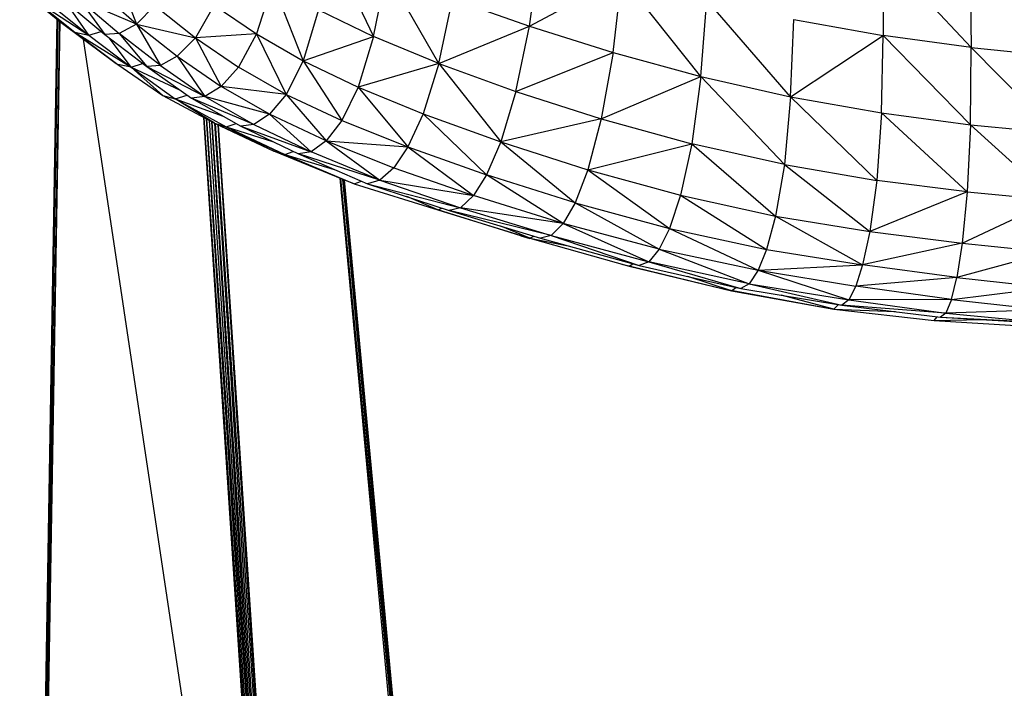
# Model space of a CAD drawing. Units: inches. Extents: x 0 to 204, y 0 to 264.
# Drawn here: x 27 to 33, y 108 to 112 of the extents above; entities that cross this region are included whole.
import ezdxf

# ---------------------------------------------------------------- set-up
doc = ezdxf.new("R2010")
doc.units = ezdxf.units.IN
doc.header["$MEASUREMENT"] = 0
doc.layers.get('0').update_dxf_attribs({"color": 10})

# ---------------------------------------------------------------- blocks, each defined once
blk = doc.blocks.new('CIAO-1U-FR')
for p, q in [((-6.6753, 23.4655), (-6.4048, 22.8954)), ((-5.4302, 22.9605), (-5.3652, 23.4318)), ((-3.216, 23.4126), (-3.2168, 22.9029)), ((-3.216, 23.4126), (-2.6666, 22.828)), ((-8.0148, 23.302), (-7.8882, 22.9731)), ((-6.4048, 22.8954), (-6.3245, 23.3)), ((-5.9975, 22.726), (-6.3245, 23.3)), ((-2.6719, 23.3377), (-2.6666, 22.828)), ((-7.0369, 23.2286), (-7.1382, 22.9121)), ((-7.0369, 23.2286), (-6.8445, 22.7442)), ((-5.4302, 22.9605), (-4.8522, 23.2715)), ((-4.9061, 22.7953), (-4.8522, 23.2715)), ((-4.3577, 22.646), (-4.8522, 23.2715)), ((-8.6188, 23.1943), (-8.3587, 22.9837)), ((-8.6188, 23.1943), (-8.273, 22.9232)), ((-7.8882, 22.9731), (-8.1304, 23.1854)), ((-8.533, 23.1318), (-8.273, 22.9232)), ((-8.533, 23.1318), (-8.1864, 22.9048)), ((-8.4458, 23.1106), (-8.1864, 22.9048)), ((-8.3365, 23.1167), (-8.0864, 22.9089)), ((-8.1864, 22.9048), (-8.3348, 23.1167)), ((-7.8882, 22.9731), (-8.2428, 23.1241)), ((-8.2428, 23.1241), (-7.9969, 22.9141)), ((-8.2428, 23.1241), (-8.0864, 22.9089)), ((-5.9975, 22.726), (-5.9107, 23.1318)), ((-5.9107, 23.1318), (-5.4302, 22.9605)), ((-4.3577, 22.646), (-4.3199, 23.1256)), ((-3.7965, 22.5195), (-4.3199, 23.1256)), ((-7.7743, 23.0895), (-7.8882, 22.9731)), ((-7.7743, 23.0895), (-7.5199, 22.8883)), ((-7.4028, 23.0909), (-7.5199, 22.8883)), ((-7.4028, 23.0909), (-7.1382, 22.9121)), ((-6.7486, 23.0628), (-6.8445, 22.7442)), ((-6.7486, 23.0628), (-6.4048, 22.8954)), ((-8.4663, 18.1415), (-8.3841, 23.0043)), ((-8.4638, 18.1428), (-8.379, 23.0001)), ((-8.4604, 18.1448), (-8.3785, 22.9997)), ((-8.455, 18.1469), (-8.3671, 22.9905)), ((-8.4474, 18.1501), (-8.3661, 22.9897)), ((-8.3587, 22.9837), (-8.0886, 22.7805)), ((-8.3587, 22.9837), (-8.273, 22.9232)), ((-8.3519, 22.9786), (-8.015, 22.7276)), ((-3.7965, 22.5195), (-3.7768, 23.0019)), ((-3.7768, 23.0019), (-3.2168, 22.9029)), ((-8.273, 22.9232), (-8.1864, 22.9048)), ((-8.273, 22.9232), (-7.9215, 22.7046)), ((-8.273, 22.9232), (-8.0056, 22.7205)), ((-8.1864, 22.9048), (-8.1092, 22.9278)), ((-7.9969, 22.9141), (-8.0864, 22.9089)), ((-7.8882, 22.9731), (-7.9969, 22.9141)), ((-7.7376, 22.7152), (-7.9969, 22.9141)), ((-7.9969, 22.9141), (-7.8225, 22.7087)), ((-7.8882, 22.9731), (-7.5199, 22.8883)), ((-7.8882, 22.9731), (-7.6329, 22.7723)), ((-7.8882, 22.9731), (-7.7376, 22.7152)), ((-5.9975, 22.726), (-5.4302, 22.9605)), ((-5.5154, 22.5511), (-5.4302, 22.9605)), ((-5.4302, 22.9605), (-4.9061, 22.7953)), ((-7.5505, 18.4104), (-8.219, 22.8785)), ((-8.1864, 22.9048), (-7.9215, 22.7046)), ((-8.0864, 22.9089), (-7.8225, 22.7087)), ((-7.9215, 22.7046), (-8.0566, 22.8862)), ((-7.5199, 22.8883), (-7.6329, 22.7723)), ((-7.1382, 22.9121), (-7.5199, 22.8883)), ((-7.5199, 22.8883), (-7.2502, 22.7042)), ((-7.5199, 22.8883), (-7.3587, 22.5838)), ((-7.1382, 22.9121), (-7.2502, 22.7042)), ((-7.1382, 22.9121), (-6.8445, 22.7442)), ((-7.1382, 22.9121), (-6.9509, 22.5336)), ((-6.8445, 22.7442), (-6.4048, 22.8954)), ((-6.4048, 22.8954), (-6.5018, 22.579)), ((-5.9975, 22.726), (-6.4048, 22.8954)), ((-3.7965, 22.5195), (-3.2168, 22.9029)), ((-3.228, 22.418), (-3.2168, 22.9029)), ((-2.6716, 22.3441), (-3.2168, 22.9029)), ((-2.6666, 22.828), (-3.2168, 22.9029)), ((-5.5154, 22.5511), (-4.9061, 22.7953)), ((-4.9061, 22.7953), (-4.9801, 22.3804)), ((-4.9061, 22.7953), (-4.3577, 22.646)), ((-2.6716, 22.3441), (-2.6666, 22.828)), ((-2.1389, 22.2913), (-2.6666, 22.828)), ((-2.6666, 22.828), (-2.141, 22.7729)), ((-8.0886, 22.7805), (-8.0056, 22.7205)), ((-7.6329, 22.7723), (-7.7376, 22.7152)), ((-7.6329, 22.7723), (-7.3587, 22.5838)), ((-7.6329, 22.7723), (-7.4598, 22.5215)), ((-6.8445, 22.7442), (-6.9509, 22.5336)), ((-6.8445, 22.7442), (-6.5018, 22.579)), ((-6.8445, 22.7442), (-6.6034, 22.3696)), ((-8.0056, 22.7205), (-7.7238, 22.5272)), ((-7.9215, 22.7046), (-8.0056, 22.7205)), ((-7.9215, 22.7046), (-7.8515, 22.7276)), ((-7.9215, 22.7046), (-7.7238, 22.5272)), ((-7.9215, 22.7046), (-7.6467, 22.5056)), ((-7.9215, 22.7046), (-7.6146, 22.5604)), ((-7.7376, 22.7152), (-7.8225, 22.7087)), ((-7.8225, 22.7087), (-7.5439, 22.5099)), ((-7.8225, 22.7087), (-7.4598, 22.5215)), ((-7.7376, 22.7152), (-7.4598, 22.5215)), ((-7.2502, 22.7042), (-7.3587, 22.5838)), ((-6.9509, 22.5336), (-7.2502, 22.7042)), ((-5.9975, 22.726), (-6.5018, 22.579)), ((-5.9975, 22.726), (-6.0955, 22.4127)), ((-5.9975, 22.726), (-5.5154, 22.5511)), ((-5.9975, 22.726), (-5.6094, 22.237)), ((-4.9801, 22.3804), (-4.3577, 22.646)), ((-4.3577, 22.646), (-4.4141, 22.2255)), ((-4.3577, 22.646), (-3.7965, 22.5195)), ((-4.3577, 22.646), (-3.8346, 22.0956)), ((-7.3587, 22.5838), (-7.4598, 22.5215)), ((-6.9509, 22.5336), (-7.3587, 22.5838)), ((-7.0551, 22.4099), (-7.3587, 22.5838)), ((-6.5018, 22.579), (-6.6034, 22.3696)), ((-6.5018, 22.579), (-6.0955, 22.4127)), ((-6.5018, 22.579), (-6.1901, 22.2051)), ((-5.5154, 22.5511), (-5.6094, 22.237)), ((-5.5154, 22.5511), (-4.9801, 22.3804)), ((-7.7238, 22.5272), (-7.3997, 22.3532)), ((-7.7238, 22.5272), (-7.6467, 22.5056)), ((-7.6467, 22.5056), (-7.5709, 22.5292)), ((-7.3997, 22.3532), (-7.6467, 22.5056)), ((-7.6467, 22.5056), (-7.3264, 22.3316)), ((-7.6467, 22.5056), (-7.346, 22.3982)), ((-7.4598, 22.5215), (-7.5439, 22.5099)), ((-7.5439, 22.5099), (-7.2348, 22.3354)), ((-7.1535, 22.3453), (-7.5439, 22.5099)), ((-7.0551, 22.4099), (-7.4598, 22.5215)), ((-7.4598, 22.5215), (-7.1535, 22.3453)), ((-6.9509, 22.5336), (-7.0551, 22.4099)), ((-6.9509, 22.5336), (-6.6034, 22.3696)), ((-6.9509, 22.5336), (-6.7017, 22.2433)), ((-3.7965, 22.5195), (-3.8346, 22.0956)), ((-3.7965, 22.5195), (-3.228, 22.418)), ((-3.7965, 22.5195), (-3.2573, 21.9962)), ((-7.2088, 18.4639), (-7.4672, 22.3894)), ((-7.1992, 18.4648), (-7.4645, 22.388)), ((-7.192, 18.4655), (-7.45, 22.3802)), ((-7.1821, 18.4664), (-7.4472, 22.3787)), ((-7.1747, 18.4671), (-7.4322, 22.3707)), ((-7.167, 18.4681), (-7.4168, 22.3624)), ((-7.1568, 18.469), (-7.4139, 22.3608)), ((-7.0551, 22.4099), (-7.1535, 22.3453)), ((-6.7017, 22.2433), (-7.0551, 22.4099)), ((-7.0551, 22.4099), (-6.796, 22.1744)), ((-6.6034, 22.3696), (-6.7017, 22.2433)), ((-6.6034, 22.3696), (-6.1901, 22.2051)), ((-6.0955, 22.4127), (-6.1901, 22.2051)), ((-6.0955, 22.4127), (-5.6094, 22.237)), ((-6.0955, 22.4127), (-5.6977, 22.0299)), ((-4.9801, 22.3804), (-5.6094, 22.237)), ((-4.9801, 22.3804), (-5.0645, 22.0625)), ((-4.9801, 22.3804), (-4.4141, 22.2255)), ((-3.228, 22.418), (-3.2573, 21.9962)), ((-3.228, 22.418), (-2.6716, 22.3441)), ((-3.228, 22.418), (-2.6922, 21.924)), ((-7.3997, 22.3532), (-7.0294, 22.1797)), ((-7.3997, 22.3532), (-7.3264, 22.3316)), ((-7.3997, 22.3532), (-6.9591, 22.158)), ((-7.1489, 18.4697), (-7.3979, 22.3532)), ((-7.1358, 18.4709), (-7.3943, 22.3513)), ((-7.1276, 18.4717), (-7.3778, 22.3429)), ((-7.1188, 18.4725), (-7.3753, 22.3418)), ((-7.3264, 22.3316), (-7.2647, 22.3523)), ((-7.3264, 22.3316), (-6.9591, 22.158)), ((-7.3264, 22.3316), (-7.0371, 22.2398)), ((-7.1535, 22.3453), (-7.2348, 22.3354)), ((-7.2348, 22.3354), (-6.8747, 22.1613)), ((-7.2348, 22.3354), (-6.796, 22.1744)), ((-7.1535, 22.3453), (-6.796, 22.1744)), ((-2.6716, 22.3441), (-2.6922, 21.924)), ((-2.6716, 22.3441), (-2.1389, 22.2913)), ((-2.6716, 22.3441), (-2.1511, 21.8726)), ((-6.7017, 22.2433), (-6.796, 22.1744)), ((-6.7017, 22.2433), (-6.1901, 22.2051)), ((-6.7017, 22.2433), (-6.2787, 22.0749)), ((-6.7017, 22.2433), (-6.3657, 21.9969)), ((-5.6094, 22.237), (-5.6977, 22.0299)), ((-5.6094, 22.237), (-5.0645, 22.0625)), ((-5.6094, 22.237), (-5.1446, 21.8549)), ((-6.5912, 22.0002), (-7.0294, 22.1797)), ((-6.9591, 22.158), (-7.0294, 22.1797)), ((-6.9591, 22.158), (-6.9077, 22.1772)), ((-6.1901, 22.2051), (-6.2787, 22.0749)), ((-6.1901, 22.2051), (-5.6977, 22.0299)), ((-6.1901, 22.2051), (-5.7797, 21.9004)), ((-5.0645, 22.0625), (-4.4141, 22.2255)), ((-4.4141, 22.2255), (-4.4842, 21.9036)), ((-3.8346, 22.0956), (-4.4141, 22.2255)), ((-4.4141, 22.2255), (-3.8896, 21.7727)), ((-6.9591, 22.158), (-6.5262, 21.9742)), ((-6.9591, 22.158), (-6.6508, 22.0649)), ((-6.796, 22.1744), (-6.8747, 22.1613)), ((-6.8747, 22.1613), (-6.4419, 21.9749)), ((-6.3657, 21.9969), (-6.8747, 22.1613)), ((-6.3657, 21.9969), (-6.796, 22.1744)), ((-6.2787, 22.0749), (-6.3657, 21.9969)), ((-6.2787, 22.0749), (-5.7797, 21.9004)), ((-5.0645, 22.0625), (-5.1446, 21.8549)), ((-5.0645, 22.0625), (-4.4842, 21.9036)), ((-5.0645, 22.0625), (-4.553, 21.6953)), ((-3.8346, 22.0956), (-3.8896, 21.7727)), ((-3.8346, 22.0956), (-3.2573, 21.9962)), ((-3.8346, 22.0956), (-3.3007, 21.6761)), ((-6.2874, 18.5091), (-6.6134, 22.0093)), ((-6.2765, 18.5091), (-6.6096, 22.0077)), ((-6.2701, 18.5114), (-6.5968, 22.0025)), ((-6.2659, 18.5113), (-6.5954, 22.0019)), ((-6.5262, 21.9742), (-6.5912, 22.0002)), ((-6.2622, 18.5113), (-6.5885, 21.9993)), ((-6.261, 18.5113), (-6.5872, 21.9989)), ((-6.5262, 21.9742), (-6.4802, 21.9915)), ((-6.3657, 21.9969), (-6.4419, 21.9749)), ((-6.3657, 21.9969), (-5.7797, 21.9004)), ((-6.3657, 21.9969), (-5.8606, 21.8241)), ((-5.6977, 22.0299), (-5.7797, 21.9004)), ((-5.1446, 21.8549), (-5.6977, 22.0299)), ((-5.2193, 21.7265), (-5.6977, 22.0299)), ((-3.2573, 21.9962), (-3.3007, 21.6761)), ((-2.6922, 21.924), (-3.2573, 21.9962)), ((-6.5262, 21.9742), (-6.0032, 21.8108)), ((-6.4419, 21.9749), (-5.9313, 21.8079)), ((-6.4419, 21.9749), (-5.8606, 21.8241)), ((-6.0032, 21.8108), (-6.1971, 21.8948)), ((-5.7797, 21.9004), (-5.8606, 21.8241)), ((-5.2193, 21.7265), (-5.7797, 21.9004)), ((-4.4842, 21.9036), (-4.553, 21.6953)), ((-4.4842, 21.9036), (-3.8896, 21.7727)), ((-4.4842, 21.9036), (-3.9458, 21.5645)), ((-2.6922, 21.924), (-3.3007, 21.6761)), ((-2.6922, 21.924), (-2.7236, 21.6023)), ((-2.7236, 21.6023), (-2.1511, 21.8726)), ((-2.6922, 21.924), (-2.1511, 21.8726)), ((-6.0032, 21.8108), (-5.9763, 21.8226)), ((-5.4831, 21.6494), (-6.0032, 21.8108)), ((-6.0032, 21.8108), (-5.4266, 21.6349)), ((-5.8606, 21.8241), (-5.9313, 21.8079)), ((-5.9313, 21.8079), (-5.3606, 21.6342)), ((-5.2942, 21.6504), (-5.9313, 21.8079)), ((-5.2193, 21.7265), (-5.8606, 21.8241)), ((-5.8606, 21.8241), (-5.2942, 21.6504)), ((-5.1446, 21.8549), (-5.2193, 21.7265)), ((-5.1446, 21.8549), (-4.553, 21.6953)), ((-5.1446, 21.8549), (-4.6178, 21.5662)), ((-3.8896, 21.7727), (-3.9458, 21.5645)), ((-3.8896, 21.7727), (-3.3007, 21.6761)), ((-3.8896, 21.7727), (-3.3453, 21.4674)), ((-5.4266, 21.6349), (-5.6098, 21.71)), ((-5.2193, 21.7265), (-5.2942, 21.6504)), ((-4.6178, 21.5662), (-5.2193, 21.7265)), ((-5.2193, 21.7265), (-4.6838, 21.4868)), ((-4.553, 21.6953), (-4.6178, 21.5662)), ((-4.553, 21.6953), (-3.9458, 21.5645)), ((-4.553, 21.6953), (-3.9992, 21.4338)), ((-5.4831, 21.6494), (-5.4266, 21.6334)), ((-5.4831, 21.6494), (-5.4266, 21.6349)), ((-5.4266, 21.6349), (-5.403, 21.6471)), ((-5.4266, 21.6349), (-4.8069, 21.4593)), ((-5.4266, 21.6349), (-5.1772, 21.5835)), ((-5.2942, 21.6504), (-5.3606, 21.6342)), ((-5.3606, 21.6342), (-4.7444, 21.4638)), ((-5.2942, 21.6504), (-4.6838, 21.4868)), ((-5.2942, 21.6504), (-4.7444, 21.4638)), ((-3.3007, 21.6761), (-3.3453, 21.4674)), ((-3.3007, 21.6761), (-2.7236, 21.6023)), ((-4.6178, 21.5662), (-4.6838, 21.4868)), ((-4.6178, 21.5662), (-3.9992, 21.4338)), ((-4.6178, 21.5662), (-4.0548, 21.3499)), ((-3.9458, 21.5645), (-3.9992, 21.4338)), ((-3.9458, 21.5645), (-3.3453, 21.4674)), ((-2.7236, 21.6023), (-3.3453, 21.4674)), ((-2.7236, 21.6023), (-2.7568, 21.3881)), ((-2.7236, 21.6023), (-2.1711, 21.5471)), ((-2.1711, 21.5471), (-2.7568, 21.3881)), ((-4.8586, 21.4731), (-4.8069, 21.4593)), ((-4.8586, 21.4731), (-4.1655, 21.3061)), ((-4.8586, 21.4731), (-4.8475, 21.4704)), ((-4.8069, 21.4593), (-4.7826, 21.4743)), ((-4.8069, 21.4593), (-4.1655, 21.3061)), ((-4.6838, 21.4868), (-4.7444, 21.4638)), ((-4.7444, 21.4638), (-4.1077, 21.3199)), ((-4.7444, 21.4638), (-4.7384, 21.4629)), ((-4.0548, 21.3499), (-4.6838, 21.4868)), ((-4.6838, 21.4868), (-4.1077, 21.3199)), ((-3.9992, 21.4338), (-3.3453, 21.4674)), ((-3.3453, 21.4674), (-3.3879, 21.3347)), ((-2.7568, 21.3881), (-3.3453, 21.4674)), ((-4.1655, 21.3061), (-4.4387, 21.3947)), ((-3.9992, 21.4338), (-4.0548, 21.3499)), ((-3.9992, 21.4338), (-3.3879, 21.3347)), ((-3.9992, 21.4338), (-3.4325, 21.2482)), ((-2.7568, 21.3881), (-3.3879, 21.3347)), ((-2.7897, 21.2505), (-2.7568, 21.3881)), ((-2.7568, 21.3881), (-2.1935, 21.3262)), ((-4.1655, 21.3061), (-4.2133, 21.3171)), ((-4.2133, 21.3171), (-3.525, 21.1914)), ((-4.1655, 21.3061), (-4.139, 21.327)), ((-4.0548, 21.3499), (-4.1077, 21.3199)), ((-4.1077, 21.3199), (-3.4751, 21.2155)), ((-4.0548, 21.3499), (-3.4325, 21.2482)), ((-4.0548, 21.3499), (-3.4751, 21.2155)), ((-3.3879, 21.3347), (-3.4325, 21.2482)), ((-2.7897, 21.2505), (-3.3879, 21.3347)), ((-2.7897, 21.2505), (-2.1935, 21.3262)), ((-4.1655, 21.3061), (-3.525, 21.1914)), ((-3.525, 21.1914), (-3.8558, 21.2783)), ((-3.5666, 21.1989), (-3.525, 21.1914)), ((-3.525, 21.1914), (-3.4969, 21.2206)), ((-3.525, 21.1914), (-2.8978, 21.1191)), ((-3.525, 21.1914), (-3.1405, 21.1751)), ((-3.4325, 21.2482), (-3.4751, 21.2155)), ((-3.4751, 21.2155), (-2.8576, 21.141)), ((-2.8249, 21.1653), (-3.4751, 21.2155)), ((-2.7897, 21.2505), (-3.4325, 21.2482)), ((-3.4325, 21.2482), (-2.8249, 21.1653)), ((-2.7897, 21.2505), (-2.8249, 21.1653)), ((-2.7897, 21.2505), (-2.2187, 21.1866)), ((-2.8978, 21.1191), (-2.8783, 21.1435)), ((-2.8249, 21.1653), (-2.8576, 21.141)), ((-2.8576, 21.141), (-2.2763, 21.1064)), ((-2.8576, 21.141), (-2.2486, 21.1109)), ((-2.2187, 21.1866), (-2.8249, 21.1653)), ((-2.8249, 21.1653), (-2.2486, 21.1109)), ((-2.8978, 21.1191), (-2.5936, 21.1253)), ((-2.8978, 21.1191), (-2.3051, 21.0842))]:
    blk.add_line(p, q)

msp = doc.modelspace()

# ---------------------------------------------------------------- block references
msp.add_blockref('CIAO-1U-FR', (35.4063, 89.1276))

doc.saveas('drawing.dxf')
